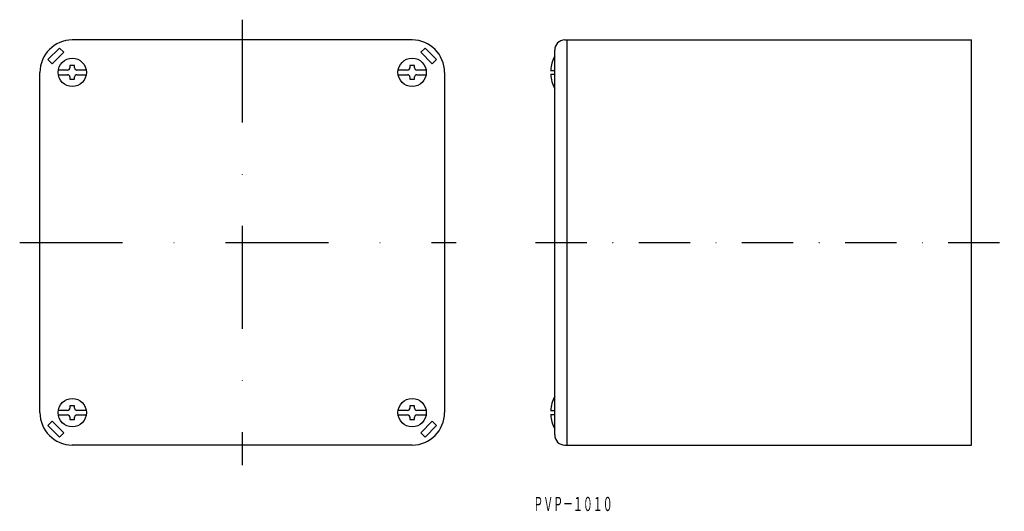
# Model space of a CAD drawing. Extents: x -85 to 158, y -119 to 2.
import ezdxf
from ezdxf.enums import TextEntityAlignment as Align

# ---------------------------------------------------------------- set-up
doc = ezdxf.new("R2010")
doc.units = 0
doc.linetypes.add('DASHDOT', pattern=[25.4, 12.7, -6.35, 0, -6.35])
doc.linetypes.add('DASHDOTX2', pattern=[50.8, 25.4, -12.7, 0, -12.7])
doc.layers.add('1', color=7, linetype='CONTINUOUS')
doc.styles.add('MDRAFSTD', font='TXT', dxfattribs={"bigfont": 'BIGFONT'})

msp = doc.modelspace()

# ---------------------------------------------------------------- linework, layer by layer
at = {"layer": '1', "color": 7, "linetype": 'DASHDOTX2'}
for p, q in [((-29.96, 2.35), (-29.96, -107.65)), ((-84.96, -52.65), (22.88, -52.65))]:
    msp.add_line(p, q, dxfattribs=at)
at = {"layer": '1', "color": 7, "linetype": 'CONTINUOUS'}
for p, q in [((-77.97, -7.47), (-75.14, -4.64)), ((-75.14, -4.64), (-74.08, -5.7)), ((12.04, -2.65), (-71.96, -2.65)), ((15.23, -4.64), (14.17, -5.7)), ((18.05, -7.47), (15.23, -4.64)), ((49.76, -2.65), (150.26, -2.65)), ((50.26, -2.65), (50.26, -102.65)), ((150.26, -102.65), (150.26, -2.65)), ((-74.08, -5.7), (-76.91, -8.53)), ((14.17, -5.7), (16.99, -8.53)), ((47.26, -100.15), (47.26, -5.15)), ((-76.91, -8.53), (-77.97, -7.47)), ((-71.38, -8.93), (-72.53, -8.93)), ((-72.53, -8.93), (-72.53, -9.51)), ((-71.38, -9.51), (-71.38, -8.93)), ((12.62, -8.93), (11.47, -8.93)), ((11.47, -8.93), (11.47, -9.51)), ((12.62, -9.51), (12.62, -8.93)), ((16.99, -8.53), (18.05, -7.47)), ((-79.96, -94.65), (-79.96, -10.65)), ((-73.1, -10.08), (-75.41, -10.08)), ((-75.41, -11.22), (-73.1, -11.22)), ((-72.53, -11.79), (-72.53, -12.36)), ((-71.38, -12.36), (-71.38, -11.79)), ((-68.5, -10.08), (-70.81, -10.08)), ((-70.81, -11.22), (-68.5, -11.22)), ((10.9, -10.08), (8.59, -10.08)), ((8.59, -11.22), (10.9, -11.22)), ((11.47, -11.79), (11.47, -12.36)), ((12.62, -12.36), (12.62, -11.79)), ((15.5, -10.08), (13.19, -10.08)), ((13.19, -11.22), (15.5, -11.22)), ((20.04, -10.65), (20.04, -94.65)), ((46.27, -10.15), (47.26, -10.15)), ((47.26, -11.15), (46.27, -11.15)), ((-72.53, -12.36), (-71.38, -12.36)), ((11.47, -12.36), (12.62, -12.36)), ((-73.1, -94.08), (-75.41, -94.08)), ((-71.38, -92.93), (-72.53, -92.93)), ((-72.53, -92.93), (-72.53, -93.51)), ((-71.38, -93.51), (-71.38, -92.93)), ((-68.5, -94.08), (-70.81, -94.08)), ((10.9, -94.08), (8.59, -94.08)), ((12.62, -92.93), (11.47, -92.93)), ((11.47, -92.93), (11.47, -93.51)), ((12.62, -93.51), (12.62, -92.93)), ((15.5, -94.08), (13.19, -94.08)), ((46.27, -94.15), (47.26, -94.15)), ((-76.91, -96.77), (-77.97, -97.83)), ((-74.08, -99.6), (-76.91, -96.77)), ((-75.41, -95.22), (-73.1, -95.22)), ((-72.53, -95.79), (-72.53, -96.36)), ((-72.53, -96.36), (-71.38, -96.36)), ((-71.38, -96.36), (-71.38, -95.79)), ((-70.81, -95.22), (-68.5, -95.22)), ((8.59, -95.22), (10.9, -95.22)), ((11.47, -95.79), (11.47, -96.36)), ((11.47, -96.36), (12.62, -96.36)), ((12.62, -96.36), (12.62, -95.79)), ((13.19, -95.22), (15.5, -95.22)), ((14.17, -99.6), (16.99, -96.77)), ((16.99, -96.77), (18.05, -97.83)), ((47.26, -95.15), (46.27, -95.15)), ((-77.97, -97.83), (-75.14, -100.66)), ((-75.14, -100.66), (-74.08, -99.6)), ((15.23, -100.66), (14.17, -99.6)), ((18.05, -97.83), (15.23, -100.66)), ((12.04, -102.65), (-71.96, -102.65)), ((49.76, -102.65), (150.26, -102.65))]:
    msp.add_line(p, q, dxfattribs=at)
at = {"layer": '1', "color": 7, "linetype": 'DASHDOT'}
msp.add_line((42.53, -52.65), (158.39, -52.65), dxfattribs=at)
at = {"layer": '1', "color": 7, "linetype": 'CONTINUOUS'}
for centre in [(-71.96, -10.65), (12.04, -10.65), (-71.96, -94.65), (12.04, -94.65)]:
    msp.add_circle(centre, 3.5, dxfattribs=at)
for centre, radius, start, end in [((-71.96, -10.65), 8, 90, 180), ((12.04, -10.65), 8, 0, 90), ((49.76, -5.15), 2.5, 90, 180), ((54.76, -10.65), 8.5, 151.9275, 176.6277), ((-73.1, -9.51), 0.571, 270, 0), ((-70.81, -9.51), 0.571, 180, 270), ((10.9, -9.51), 0.571, 270, 0), ((13.19, -9.51), 0.571, 180, 270), ((-73.1, -11.79), 0.571, 0, 90), ((-70.81, -11.79), 0.571, 90, 180), ((10.9, -11.79), 0.571, 0, 90), ((13.19, -11.79), 0.571, 90, 180), ((54.76, -10.65), 8.5, 183.3723, 208.0725), ((54.76, -94.65), 8.5, 151.9275, 176.6277), ((-71.96, -94.65), 8, 180, 270), ((-73.1, -93.51), 0.571, 270, 0), ((-70.81, -93.51), 0.571, 180, 270), ((10.9, -93.51), 0.571, 270, 0), ((12.04, -94.65), 8, 270, 0), ((13.19, -93.51), 0.571, 180, 270), ((-73.1, -95.79), 0.571, 0, 90), ((-70.81, -95.79), 0.571, 90, 180), ((10.9, -95.79), 0.571, 0, 90), ((13.19, -95.79), 0.571, 90, 180), ((54.76, -94.65), 8.5, 183.3723, 208.0725), ((49.76, -100.15), 2.5, 180, 270)]:
    msp.add_arc(centre, radius, start, end, dxfattribs=at)

# ---------------------------------------------------------------- texts
at = {"layer": '1', "color": 7, "linetype": 'CONTINUOUS', "style": 'MDRAFSTD', "oblique": 15, "width": 0.609358}
msp.add_text('ＰＶＰ－１０１０', height=3.5, dxfattribs=at).set_placement((41.99, -118.94), (61.59, -118.94), align=Align.FIT)

doc.saveas('drawing.dxf')
